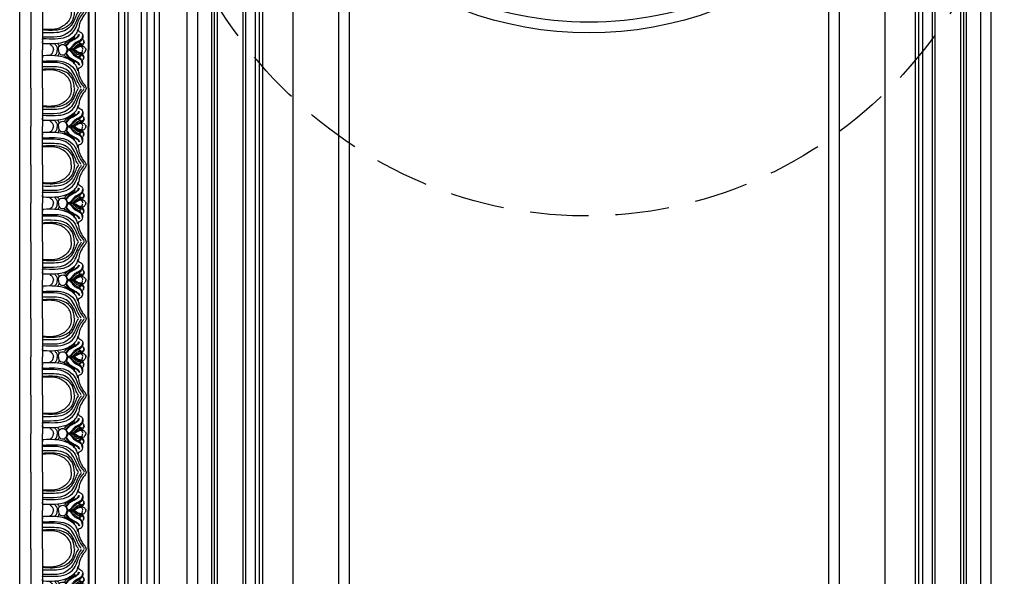
# Model space of a CAD drawing. Units: millimetres. Extents: x 42761 to 44021, y 431 to 1322.
# Drawn here: x 43823 to 43939, y 829 to 895 of the extents above; entities that cross this region are included whole.
import ezdxf
from ezdxf.xclip import XClip

# ---------------------------------------------------------------- set-up
doc = ezdxf.new("R2010")
doc.units = ezdxf.units.MM
doc.header["$XCLIPFRAME"] = 2
doc.linetypes.add('HIDDEN', pattern=[9.525, 6.35, -3.175])
for name, color, linetype in [('H-06.木作(細線)', 8, 'Continuous'), ('H-07.木作(中線)', 6, 'Continuous'), ('H-08.木作(細線)', 8, 'Continuous')]:
    doc.layers.add(name, color=color, linetype=linetype)

# ---------------------------------------------------------------- blocks, each defined once
blk = doc.blocks.new('GP-1886')
at = {"layer": 'H-08.木作(細線)'}
for p, q in [((-25.3, 24.8), (25.3, 24.8)), ((-25.3, 17.52), (0, 17.52)), ((25.3, 17.52), (0, 17.52)), ((-25.3, 9.85), (0, 9.85)), ((25.3, 9.85), (0, 9.85)), ((-25.3, -20.3), (0, -20.3)), ((-25.3, -20.79), (0, -20.79)), ((-25.3, -25.2), (25.3, -25.2)), ((25.3, -20.3), (0, -20.3)), ((25.3, -20.79), (0, -20.79))]:
    blk.add_line(p, q, dxfattribs=at)
for points, knots in [([(-25.3, -11.17), (-24.01, -11.11), (-20.56, -10.91), (-15.4, -7.72), (-12.91, -1.58), (-12.58, 4.36), (-12.87, 8.12), (-13.01, 9.85)], [0.404294, 0.404294, 0.404294, 0.404294, 4.243322, 10.742532, 17.215225, 23.311884, 28.514741, 28.514741, 28.514741, 28.514741]), ([(-25.3, -9.16), (-23.88, -9.1), (-20.04, -8.8), (-15.38, -4.45), (-13.36, 1.2), (-13.25, 5.83), (-13.4, 8.42), (-13.47, 9.52)], [0.648969, 0.648969, 0.648969, 0.648969, 4.840067, 12.062187, 18.048824, 22.528308, 25.83699, 25.83699, 25.83699, 25.83699]), ([(-25.12, -13.81), (-24.07, -13.19), (-21.73, -11.8), (-16.34, -10.13), (-11.67, -4.77), (-11.13, 2.76), (-11.18, 7.29), (-11.23, 9.85)], [0, 0, 0, 0, 3.636231, 8.164864, 16.812824, 22.718011, 30.432128, 30.432128, 30.432128, 30.432128]), ([(25.12, -13.81), (24.07, -13.19), (21.73, -11.8), (16.34, -10.13), (11.67, -4.77), (11.13, 2.76), (11.18, 7.29), (11.23, 9.85)], [0, 0, 0, 0, 3.636231, 8.164864, 16.812824, 22.718011, 30.432128, 30.432128, 30.432128, 30.432128]), ([(25.3, -11.17), (24.01, -11.11), (20.56, -10.91), (15.4, -7.72), (12.91, -1.58), (12.58, 4.36), (12.87, 8.12), (13.01, 9.85)], [0.404294, 0.404294, 0.404294, 0.404294, 4.243322, 10.742532, 17.215225, 23.311884, 28.514741, 28.514741, 28.514741, 28.514741]), ([(25.3, -9.16), (23.88, -9.1), (20.04, -8.8), (15.38, -4.45), (13.36, 1.2), (13.25, 5.83), (13.4, 8.42), (13.47, 9.52)], [0.648969, 0.648969, 0.648969, 0.648969, 4.840067, 12.062187, 18.048824, 22.528308, 25.83699, 25.83699, 25.83699, 25.83699]), ([(-3.86, 1.73), (-3.42, 1.33), (-2.45, 0.45), (-1.03, 0.09), (-0.2, 0.01), (0, 0.01)], [0, 0, 0, 0, 1.774619, 3.871606, 4.245953, 4.245953, 4.245953, 4.245953]), ([(-3.53, 5.02), (-3.21, 4.45), (-2.57, 3.31), (-1.08, 2.72), (-0.22, 2.61), (0, 2.6)], [0, 0, 0, 0, 1.893411, 3.843634, 4.491463, 4.491463, 4.491463, 4.491463]), ([(3.53, 5.02), (3.21, 4.45), (2.57, 3.31), (1.08, 2.72), (0.22, 2.61), (0, 2.6)], [0, 0, 0, 0, 1.893411, 3.843634, 4.491463, 4.491463, 4.491463, 4.491463]), ([(3.86, 1.73), (3.42, 1.33), (2.45, 0.45), (1.03, 0.09), (0.2, 0.01), (0, 0.01)], [0, 0, 0, 0, 1.774619, 3.871606, 4.245953, 4.245953, 4.245953, 4.245953]), ([(0, -0.68), (-0.65, -0.68), (-1.86, -0.76), (-3.51, -2.28), (-3.63, -4.95), (-1.7, -5.91), (-0.62, -6.33), (-0.09, -6.42), (0, -6.43)], [0.48414, 0.48414, 0.48414, 0.48414, 2.371849, 4.069069, 6.819434, 8.658571, 10.039434, 10.302385, 10.302385, 10.302385, 10.302385]), ([(0, -0.68), (0.65, -0.68), (1.86, -0.76), (3.51, -2.28), (3.63, -4.95), (1.7, -5.91), (0.62, -6.33), (0.09, -6.42), (0, -6.43)], [0.48414, 0.48414, 0.48414, 0.48414, 2.371849, 4.069069, 6.819434, 8.658571, 10.039434, 10.302385, 10.302385, 10.302385, 10.302385]), ([(-25.3, -19.02), (-25.16, -19.03), (-24.69, -19.03), (-23.53, -18.29), (-21.83, -16.93), (-19.55, -15.51), (-16.78, -14.43), (-14.55, -14.17), (-12.81, -13.62), (-12.09, -14.05), (-11.78, -14.86), (-11.25, -15.82), (-10.12, -16.75), (-8.73, -16.8), (-7.73, -16.59), (-6.89, -16.48), (-6.46, -16.99), (-5.81, -17.51), (-4.81, -17.61), (-3.69, -17.36), (-3.12, -16.69), (-2.78, -16.24), (-2.72, -16.08), (-2.71, -16.05)], [0.196939, 0.196939, 0.196939, 0.196939, 0.601113, 1.620551, 4.12297, 7.268143, 9.600933, 12.928117, 14.194151, 14.687468, 15.264096, 16.722473, 17.990919, 19.448806, 20.646171, 21.170915, 21.816719, 22.464257, 23.67744, 24.638766, 25.808107, 26.216802, 26.31121, 26.31121, 26.31121, 26.31121]), ([(-2.71, -16.05), (-2.56, -16.21), (-2.37, -16.63), (-2.15, -17.42), (-1.44, -18.19), (-0.76, -18.65), (-0.2, -18.74), (0, -18.75)], [0, 0, 0, 0, 0.328879, 1.686334, 2.388804, 3.448144, 4.061264, 4.061264, 4.061264, 4.061264]), ([(2.71, -16.05), (2.56, -16.21), (2.37, -16.63), (2.15, -17.42), (1.44, -18.19), (0.76, -18.65), (0.2, -18.74), (0, -18.75)], [0, 0, 0, 0, 0.328879, 1.686334, 2.388804, 3.448144, 4.061264, 4.061264, 4.061264, 4.061264]), ([(25.3, -19.02), (25.16, -19.03), (24.69, -19.03), (23.53, -18.29), (21.83, -16.93), (19.55, -15.51), (16.78, -14.43), (14.55, -14.17), (12.81, -13.62), (12.09, -14.05), (11.78, -14.86), (11.25, -15.82), (10.12, -16.75), (8.73, -16.8), (7.73, -16.59), (6.89, -16.48), (6.46, -16.99), (5.81, -17.51), (4.81, -17.61), (3.69, -17.36), (3.12, -16.69), (2.78, -16.24), (2.72, -16.08), (2.71, -16.05)], [0.196939, 0.196939, 0.196939, 0.196939, 0.601113, 1.620551, 4.12297, 7.268143, 9.600933, 12.928117, 14.194151, 14.687468, 15.264096, 16.722473, 17.990919, 19.448806, 20.646171, 21.170915, 21.816719, 22.464257, 23.67744, 24.638766, 25.808107, 26.216802, 26.31121, 26.31121, 26.31121, 26.31121])]:
    blk.add_open_spline(points, degree=3, knots=knots, dxfattribs=at)
for points in [[(-7.44, 9.33), (-7.29, 1.43), (-8.53, -5.8), (-12.59, -11.05), (-17.5, -13.26), (-20.87, -14.76), (-24.26, -17.11), (-25.13, -17.73)], [(-24.94, -15.77), (-21.69, -13.68), (-16.46, -11.33), (-12.32, -8.32), (-9.39, -3.82), (-8.36, 4.37), (-8.36, 9.25), (-8.36, 9.71)], [(-13.79, -13.57), (-10.65, -12.45), (-8.51, -10.57), (-5.5, -5.72), (-3.96, 1.64), (-3.96, 8.91)], [(-6.82, 9.81), (-7.14, 9.76), (-7.4, 9.56), (-7.44, 9.33)], [(-3.96, 8.91), (-4.07, 9.48), (-5.41, 9.85)], [(13.79, -13.57), (10.65, -12.45), (8.51, -10.57), (5.5, -5.72), (3.96, 1.64), (3.96, 8.91)], [(3.96, 8.91), (4.07, 9.48), (5.41, 9.85)], [(6.82, 9.81), (7.14, 9.76), (7.4, 9.56), (7.44, 9.33)], [(7.44, 9.33), (7.29, 1.43), (8.53, -5.8), (12.59, -11.05), (17.5, -13.26), (20.87, -14.76), (24.26, -17.11), (25.13, -17.73)], [(24.94, -15.77), (21.69, -13.68), (16.46, -11.33), (12.32, -8.32), (9.39, -3.82), (8.36, 4.37), (8.36, 9.25), (8.36, 9.71)], [(-7.41, -16.34), (-5.87, -15.47), (-4.37, -13.03), (-2.17, -10.49), (-0.77, -9.05), (-0.39, -8.56), (-0.11, -7.18), (-0.4, -6.73), (-0.92, -6.6), (-2.1, -6.09), (-2.68, -6), (-3.14, -6.38), (-4.81, -7.85), (-6.15, -9.86), (-7.55, -12.38), (-8.9, -14.03), (-10.17, -14.48)], [(-2.95, -5.73), (-4.75, -7), (-6.44, -9.42), (-7.9, -12.33), (-8.65, -13.42), (-10, -14.03)], [(-8.8, -11.59), (-7.73, -10.44), (-5.81, -7.16), (-4.83, -5.71), (-3.71, -4.75)], [(-3.91, -0.13), (-3.42, -0.69), (-2.48, -1.13)], [(7.41, -16.34), (5.87, -15.47), (4.37, -13.03), (2.17, -10.49), (0.77, -9.05), (0.39, -8.56), (0.11, -7.18), (0.4, -6.73), (0.92, -6.6), (2.1, -6.09), (2.68, -6), (3.14, -6.38), (4.81, -7.85), (6.15, -9.86), (7.55, -12.38), (8.9, -14.03), (10.17, -14.48)], [(3.91, -0.13), (3.42, -0.69), (2.48, -1.13)], [(2.95, -5.73), (4.75, -7), (6.44, -9.42), (7.9, -12.33), (8.65, -13.42), (10, -14.03)], [(8.8, -11.59), (7.73, -10.44), (5.81, -7.16), (4.83, -5.71), (3.71, -4.75)], [(-9.36, -16.51), (-7.62, -16.19), (-5.55, -13.89), (-4.33, -11.53), (-3, -10.26), (-1.25, -8.95), (-0.73, -8.39), (-0.45, -7.99), (-0.27, -7.46), (-0.27, -7.13), (-0.36, -6.92), (-0.45, -6.84)], [(-6.17, -17), (-5.74, -17.24), (-4.41, -17.24), (-3.62, -15.98), (-3.34, -13.65), (-2.11, -11.94), (-0.66, -10.31), (-0.14, -9.43), (-0.04, -9.12)], [(-2.86, -15.99), (-2.76, -14.96), (-2.11, -13.3), (-1.2, -12.1), (-0.6, -11.22), (-0.22, -10.45), (-0.07, -10.06)], [(-2.13, -16.45), (-1.99, -14.89), (-1.23, -12.93), (-0.45, -11.75), (-0.15, -11.09)], [(6.17, -17), (5.74, -17.24), (4.41, -17.24), (3.62, -15.98), (3.34, -13.65), (2.11, -11.94), (0.66, -10.31), (0.14, -9.43), (0.04, -9.12)], [(2.86, -15.99), (2.76, -14.96), (2.11, -13.3), (1.2, -12.1), (0.6, -11.22), (0.22, -10.45), (0.07, -10.06)], [(2.13, -16.45), (1.99, -14.89), (1.23, -12.93), (0.45, -11.75), (0.15, -11.09)], [(9.36, -16.51), (7.62, -16.19), (5.55, -13.89), (4.33, -11.53), (3, -10.26), (1.25, -8.95), (0.73, -8.39), (0.45, -7.99), (0.27, -7.46), (0.27, -7.13), (0.36, -6.92), (0.45, -6.84)], [(-5.28, -14.92), (-4.89, -14.42), (-4.66, -14.14), (-4.41, -14.34), (-4.24, -14.86), (-4.08, -15.43), (-3.82, -15.76)], [(-1.92, -15.95), (-1.4, -16.32), (-0.26, -16.64)], [(1.92, -15.95), (1.4, -16.32), (0.26, -16.64)], [(5.28, -14.92), (4.89, -14.42), (4.66, -14.14), (4.41, -14.34), (4.24, -14.86), (4.08, -15.43), (3.82, -15.76)]]:
    blk.add_spline(points, degree=3, dxfattribs=at)
blk = doc.blocks.new('立揚展版用1120-157-7')
at = {"layer": 'H-06.木作(細線)'}
for points in [[(16344.42, -7642.94), (17094.42, -7642.94), (17094.42, -9922.94), (16344.42, -9922.94)], [(16394.42, -7692.94), (17044.42, -7692.94), (17044.42, -9872.94), (16394.42, -9872.94)]]:
    blk.add_lwpolyline(points, close=True, dxfattribs=at)
at = {"layer": 'H-07.木作(中線)'}
for points in [[(17029.42, -7802.94, -0.414214), (16934.42, -7707.94), (16504.42, -7707.94, -0.414214), (16409.42, -7802.94), (16409.42, -9762.94, -0.414214), (16504.42, -9857.94), (16934.42, -9857.94, -0.414214), (17029.42, -9762.94)], [(17014.42, -7816.91, -0.336173), (16920.45, -7722.94), (16518.39, -7722.94, -0.336173), (16424.42, -7816.91), (16424.42, -9748.96, -0.336173), (16518.39, -9842.94), (16920.45, -9842.94, -0.336173), (17014.42, -9748.96)], [(16984.42, -8017.94, 1), (16454.42, -8017.94), (16454.42, -9547.94, 1), (16984.42, -9547.94)]]:
    blk.add_lwpolyline(points, format="xyb", close=True, dxfattribs=at)
for points in [[(16534.72, -8247.94), (16524.42, -8247.94), (16524.42, -9317.94), (16534.72, -9317.94)], [(16904.12, -9317.94), (16914.42, -9317.94), (16914.42, -8247.94), (16904.12, -8247.94)]]:
    blk.add_lwpolyline(points, dxfattribs=at)
at = {"layer": 'H-08.木作(細線)'}
for points in [[(17025.49, -7806.79, -0.391111), (16930.56, -7711.87), (16508.27, -7711.87, -0.391111), (16413.35, -7806.79), (16413.35, -9759.08, -0.391111), (16508.27, -9854), (16930.56, -9854, -0.391111), (17025.49, -9759.08)], [(17023.17, -7808.99, -0.378476), (16928.36, -7714.19), (16510.47, -7714.19, -0.378476), (16415.67, -7808.99), (16415.67, -9756.88, -0.378476), (16510.47, -9851.69), (16928.36, -9851.69, -0.378476), (17023.17, -9756.88)], [(17010.79, -7820.03, -0.320721), (16917.33, -7726.57), (16521.51, -7726.57, -0.320721), (16428.05, -7820.03), (16428.05, -9745.85, -0.320721), (16521.51, -9839.31), (16917.33, -9839.31, -0.320721), (17010.79, -9745.85)], [(17005.78, -7824.2, -0.301031), (16913.16, -7731.58), (16525.68, -7731.58, -0.301031), (16433.06, -7824.2), (16433.06, -9741.68, -0.301031), (16525.68, -9834.3), (16913.16, -9834.3, -0.301031), (17005.78, -9741.68)], [(17002.49, -7826.86, -0.289007), (16910.5, -7734.87), (16528.34, -7734.87, -0.289007), (16436.35, -7826.86), (16436.35, -9739.02, -0.289007), (16528.34, -9831), (16910.5, -9831, -0.289007), (17002.49, -9739.02)], [(16977.42, -8017.94, 1), (16461.42, -8017.94), (16461.42, -9547.94, 1), (16977.42, -9547.94)], [(16968.19, -8017.94, 1), (16470.65, -8017.94), (16470.65, -9547.94, 1), (16968.19, -9547.94)], [(16966.26, -8017.94, 1), (16472.57, -8017.94), (16472.57, -9547.94, 1), (16966.26, -9547.94)], [(16964.42, -8017.94, 1), (16474.42, -8017.94), (16474.42, -9547.94, 1), (16964.42, -9547.94)], [(16884.42, -8288.17, -0.422823), (16554.42, -8288.17), (16554.42, -9277.7, -0.422823), (16884.42, -9277.7)], [(16877.42, -8304.59, -0.381966), (16561.42, -8304.59), (16561.42, -9261.29, -0.381966), (16877.42, -9261.29)]]:
    blk.add_lwpolyline(points, format="xyb", close=True, dxfattribs=at)
for points in [[(16491.42, -8247.94), (16491.42, -9317.94)], [(16493.06, -8247.94), (16493.06, -9317.94)], [(16499.51, -8247.94), (16499.51, -9317.94)], [(16502.19, -8247.94), (16502.19, -9317.94)], [(16504.42, -8247.94), (16504.42, -9317.94)], [(16934.42, -9317.94), (16934.42, -8247.94)], [(16936.65, -9317.94), (16936.65, -8247.94)], [(16939.32, -9317.94), (16939.32, -8247.94)], [(16945.78, -9317.94), (16945.78, -8247.94)], [(16947.42, -9317.94), (16947.42, -8247.94)]]:
    blk.add_lwpolyline(points, dxfattribs=at)
at = {"layer": 'H-08.木作(細線)', "rotation": 90}
for p in [(16369.22, -8376.04), (16369.22, -8426.64), (16369.22, -8477.24), (16369.22, -8527.84), (16369.22, -8578.44), (16369.22, -8629.04), (16369.22, -8679.64), (16369.22, -8730.24)]:
    blk.add_blockref('GP-1886', p, dxfattribs=at)

msp = doc.modelspace()

# ---------------------------------------------------------------- linework, layer by layer
at = {"layer": 'H-06.木作(細線)', "color": 2, "linetype": 'HIDDEN'}
msp.add_ellipse((43890.06, 925.98), major_axis=(-0.31, -54.48), ratio=0.950539, start_param=-6.283185, end_param=0, dxfattribs=at)

# ---------------------------------------------------------------- block references
at = {"layer": 'H-06.木作(細線)', "color": 7}
ref = msp.add_blockref('立揚展版用1120-157-7', (40901.73, 2388.31), dxfattribs=dict(at, xscale=0.1787520000000009, yscale=0.1787520000000009, zscale=0.1787520000000009))
XClip(ref).set_block_clipping_path([(16334.4176260778, -9932.9368870839), (17104.4176260778, -7632.9368870839)])

doc.saveas('drawing.dxf')
